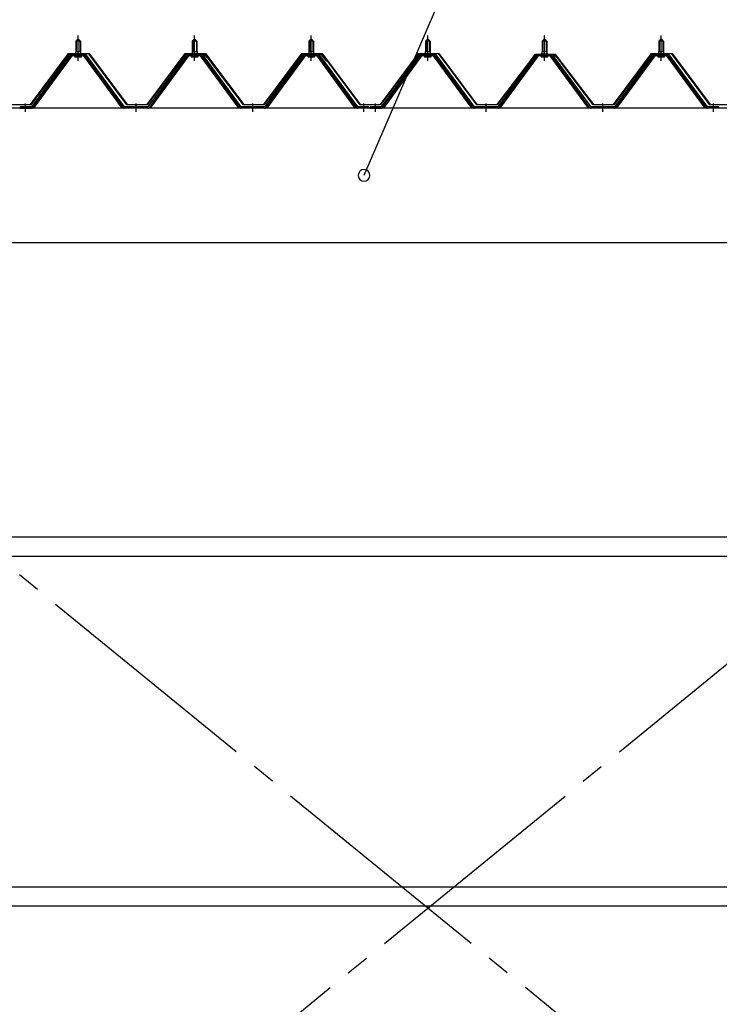
# Model space of a CAD drawing. Extents: x 868 to 32764, y 362 to 22484.
# Drawn here: x 21470 to 22670, y 17847 to 19536 of the extents above; entities that cross this region are included whole.
import ezdxf

# ---------------------------------------------------------------- set-up
doc = ezdxf.new("R2010")
doc.units = 0
doc.header["$LTSCALE"] = 80
doc.header["$MEASUREMENT"] = 0
doc.linetypes.add('1PL-M', pattern=[15, 12, -1, 1, -1])
doc.linetypes.add('1PL-SL', pattern=[6.5, 5, -0.5, 0.5, -0.5])
for name, color, linetype in [('HIKIDASHI', 6, 'CONTINUOUS'), ('パネル受フレ-ム', 1, 'CONTINUOUS'), ('ブレ-ス', 3, 'CONTINUOUS'), ('ヨドル-フ88', 2, 'CONTINUOUS'), ('後桁', 3, 'CONTINUOUS'), ('胴縁', 1, 'CONTINUOUS')]:
    doc.layers.add(name, color=color, linetype=linetype)

msp = doc.modelspace()

# ---------------------------------------------------------------- linework, layer by layer
at = {"layer": 'HIKIDASHI'}
msp.add_line((22060.5, 19269.1), (22358.1, 19958.9), dxfattribs=at)
for start, end in [(66.6696, 246.6696), (246.6696, 66.6696)]:
    msp.add_arc((22060.5, 19269.1), 10, start, end, dxfattribs=at)
at = {"layer": 'パネル受フレ-ム'}
for p, q in [((21565.9, 19499.1), (21569.9, 19503.1)), ((21565.9, 19499.1), (21565.9, 19481.4)), ((21573.9, 19499.1), (21565.9, 19499.1)), ((21569.9, 19503.1), (21573.9, 19499.1)), ((21573.9, 19499.1), (21573.9, 19481.4)), ((21765.9, 19499.1), (21769.9, 19503.1)), ((21765.9, 19499.1), (21765.9, 19481.4)), ((21773.9, 19499.1), (21765.9, 19499.1)), ((21769.9, 19503.1), (21773.9, 19499.1)), ((21773.9, 19499.1), (21773.9, 19481.4)), ((21965.9, 19499.1), (21969.9, 19503.1)), ((21965.9, 19499.1), (21965.9, 19481.4)), ((21973.9, 19499.1), (21965.9, 19499.1)), ((21969.9, 19503.1), (21973.9, 19499.1)), ((21973.9, 19499.1), (21973.9, 19481.4)), ((22165.9, 19499.1), (22169.9, 19503.1)), ((22165.9, 19499.1), (22165.9, 19481.4)), ((22173.9, 19499.1), (22165.9, 19499.1)), ((22169.9, 19503.1), (22173.9, 19499.1)), ((22173.9, 19499.1), (22173.9, 19481.4)), ((22365.9, 19499.1), (22369.9, 19503.1)), ((22365.9, 19499.1), (22365.9, 19481.4)), ((22373.9, 19499.1), (22365.9, 19499.1)), ((22369.9, 19503.1), (22373.9, 19499.1)), ((22373.9, 19499.1), (22373.9, 19481.4)), ((22565.9, 19499.1), (22569.9, 19503.1)), ((22565.9, 19499.1), (22565.9, 19481.4)), ((22573.9, 19499.1), (22565.9, 19499.1)), ((22569.9, 19503.1), (22573.9, 19499.1)), ((22573.9, 19499.1), (22573.9, 19481.4)), ((21555.2, 19475.4), (21489.9, 19386.4)), ((21582.7, 19476.4), (21557, 19476.4)), ((21564, 19477.4), (21575.8, 19477.4)), ((21564, 19476.4), (21564, 19477.4)), ((21565.6, 19481.4), (21574.1, 19481.4)), ((21565.6, 19481.4), (21565.6, 19477.4)), ((21574.1, 19481.4), (21574.1, 19477.4)), ((21575.8, 19477.4), (21575.8, 19476.4)), ((21649.9, 19386.4), (21584.6, 19475.4)), ((21755.2, 19475.4), (21689.9, 19386.4)), ((21782.7, 19476.4), (21757, 19476.4)), ((21764, 19477.4), (21775.8, 19477.4)), ((21764, 19476.4), (21764, 19477.4)), ((21765.6, 19481.4), (21774.1, 19481.4)), ((21765.6, 19481.4), (21765.6, 19477.4)), ((21774.1, 19481.4), (21774.1, 19477.4)), ((21775.8, 19477.4), (21775.8, 19476.4)), ((21849.9, 19386.4), (21784.6, 19475.4)), ((21955.2, 19475.4), (21889.9, 19386.4)), ((21982.7, 19476.4), (21957, 19476.4)), ((21964, 19477.4), (21975.8, 19477.4)), ((21964, 19476.4), (21964, 19477.4)), ((21965.6, 19481.4), (21974.1, 19481.4)), ((21965.6, 19481.4), (21965.6, 19477.4)), ((21974.1, 19481.4), (21974.1, 19477.4)), ((21975.8, 19477.4), (21975.8, 19476.4)), ((22049.9, 19386.4), (21984.6, 19475.4)), ((22155.2, 19475.4), (22089.9, 19386.4)), ((22182.7, 19476.4), (22157, 19476.4)), ((22164, 19477.4), (22175.8, 19477.4)), ((22164, 19476.4), (22164, 19477.4)), ((22165.6, 19481.4), (22174.1, 19481.4)), ((22165.6, 19481.4), (22165.6, 19477.4)), ((22174.1, 19481.4), (22174.1, 19477.4)), ((22175.8, 19477.4), (22175.8, 19476.4)), ((22249.9, 19386.4), (22184.6, 19475.4)), ((22355.2, 19475.4), (22289.9, 19386.4)), ((22382.7, 19476.4), (22357, 19476.4)), ((22364, 19477.4), (22375.8, 19477.4)), ((22364, 19476.4), (22364, 19477.4)), ((22365.6, 19481.4), (22374.1, 19481.4)), ((22365.6, 19481.4), (22365.6, 19477.4)), ((22374.1, 19481.4), (22374.1, 19477.4)), ((22375.8, 19477.4), (22375.8, 19476.4)), ((22449.9, 19386.4), (22384.6, 19475.4)), ((22555.2, 19475.4), (22489.9, 19386.4)), ((22582.7, 19476.4), (22557, 19476.4)), ((22564, 19477.4), (22575.8, 19477.4)), ((22564, 19476.4), (22564, 19477.4)), ((22565.6, 19481.4), (22574.1, 19481.4)), ((22565.6, 19481.4), (22565.6, 19477.4)), ((22574.1, 19481.4), (22574.1, 19477.4)), ((22575.8, 19477.4), (22575.8, 19476.4)), ((22649.9, 19386.4), (22584.6, 19475.4)), ((21557, 19474.1), (21491.7, 19385)), ((21495.4, 19386.1), (21559.9, 19474.1)), ((21582.7, 19474.1), (21557, 19474.1)), ((21564.9, 19472.1), (21574.9, 19472.1)), ((21644.4, 19386.1), (21579.9, 19474.1)), ((21648, 19385), (21582.7, 19474.1)), ((21757, 19474.1), (21691.7, 19385)), ((21695.4, 19386.1), (21759.9, 19474.1)), ((21782.7, 19474.1), (21757, 19474.1)), ((21764.9, 19472.1), (21774.9, 19472.1)), ((21844.4, 19386.1), (21779.9, 19474.1)), ((21848, 19385), (21782.7, 19474.1)), ((21957, 19474.1), (21891.7, 19385)), ((21895.4, 19386.1), (21959.9, 19474.1)), ((21982.7, 19474.1), (21957, 19474.1)), ((21964.9, 19472.1), (21974.9, 19472.1)), ((22044.4, 19386.1), (21979.9, 19474.1)), ((22048, 19385), (21982.7, 19474.1)), ((22157, 19474.1), (22091.7, 19385)), ((22095.4, 19386.1), (22159.9, 19474.1)), ((22182.7, 19474.1), (22157, 19474.1)), ((22164.9, 19472.1), (22174.9, 19472.1)), ((22244.4, 19386.1), (22179.9, 19474.1)), ((22248, 19385), (22182.7, 19474.1)), ((22357, 19474.1), (22291.7, 19385)), ((22295.4, 19386.1), (22359.9, 19474.1)), ((22382.7, 19474.1), (22357, 19474.1)), ((22364.9, 19472.1), (22374.9, 19472.1)), ((22444.4, 19386.1), (22379.9, 19474.1)), ((22448, 19385), (22382.7, 19474.1)), ((22557, 19474.1), (22491.7, 19385)), ((22495.4, 19386.1), (22559.9, 19474.1)), ((22582.7, 19474.1), (22557, 19474.1)), ((22564.9, 19472.1), (22574.9, 19472.1)), ((22644.4, 19386.1), (22579.9, 19474.1)), ((22648, 19385), (22582.7, 19474.1)), ((21489.9, 19386.4), (21470.9, 19386.4)), ((21470.9, 19386.4), (21470.9, 19384.1)), ((21470.9, 19384.1), (21489.9, 19384.1)), ((21489.9, 19384.1), (21491.4, 19384.1)), ((21649.9, 19384.1), (21648.4, 19384.1)), ((21689.9, 19386.4), (21649.9, 19386.4)), ((21689.9, 19384.1), (21649.9, 19384.1)), ((21689.9, 19384.1), (21691.4, 19384.1)), ((21849.9, 19384.1), (21848.4, 19384.1)), ((21889.9, 19386.4), (21849.9, 19386.4)), ((21889.9, 19384.1), (21849.9, 19384.1)), ((21889.9, 19384.1), (21891.4, 19384.1)), ((22049.9, 19384.1), (22048.4, 19384.1)), ((22068.9, 19386.4), (22049.9, 19386.4)), ((22068.9, 19384.1), (22049.9, 19384.1)), ((22068.9, 19384.1), (22068.9, 19386.4)), ((22089.9, 19386.4), (22070.9, 19386.4)), ((22070.9, 19386.4), (22070.9, 19384.1)), ((22070.9, 19384.1), (22089.9, 19384.1)), ((22089.9, 19384.1), (22091.4, 19384.1)), ((22249.9, 19384.1), (22248.4, 19384.1)), ((22289.9, 19386.4), (22249.9, 19386.4)), ((22289.9, 19384.1), (22249.9, 19384.1)), ((22289.9, 19384.1), (22291.4, 19384.1)), ((22449.9, 19384.1), (22448.4, 19384.1)), ((22489.9, 19386.4), (22449.9, 19386.4)), ((22489.9, 19384.1), (22449.9, 19384.1)), ((22489.9, 19384.1), (22491.4, 19384.1)), ((22649.9, 19384.1), (22648.4, 19384.1)), ((22668.9, 19386.4), (22649.9, 19386.4)), ((22668.9, 19384.1), (22649.9, 19384.1)), ((22668.9, 19384.1), (22668.9, 19386.4))]:
    msp.add_line(p, q, dxfattribs=at)
at = {"layer": 'パネル受フレ-ム', "color": 6}
for p, q in [((21566.9, 19499.1), (21566.5, 19499.7)), ((21566.9, 19499.1), (21566.9, 19481.4)), ((21572.9, 19499.1), (21573.2, 19499.7)), ((21572.9, 19499.1), (21572.9, 19481.4)), ((21766.9, 19499.1), (21766.5, 19499.7)), ((21766.9, 19499.1), (21766.9, 19481.4)), ((21772.9, 19499.1), (21773.2, 19499.7)), ((21772.9, 19499.1), (21772.9, 19481.4)), ((21966.9, 19499.1), (21966.5, 19499.7)), ((21966.9, 19499.1), (21966.9, 19481.4)), ((21972.9, 19499.1), (21973.2, 19499.7)), ((21972.9, 19499.1), (21972.9, 19481.4)), ((22166.9, 19499.1), (22166.5, 19499.7)), ((22166.9, 19499.1), (22166.9, 19481.4)), ((22172.9, 19499.1), (22173.2, 19499.7)), ((22172.9, 19499.1), (22172.9, 19481.4)), ((22366.9, 19499.1), (22366.5, 19499.7)), ((22366.9, 19499.1), (22366.9, 19481.4)), ((22372.9, 19499.1), (22373.2, 19499.7)), ((22372.9, 19499.1), (22372.9, 19481.4)), ((22566.9, 19499.1), (22566.5, 19499.7)), ((22566.9, 19499.1), (22566.9, 19481.4)), ((22572.9, 19499.1), (22573.2, 19499.7)), ((22572.9, 19499.1), (22572.9, 19481.4))]:
    msp.add_line(p, q, dxfattribs=at)
at = {"layer": 'パネル受フレ-ム', "color": 6, "linetype": '1PL-M'}
for p, q in [((21569.9, 19465.8), (21569.9, 19509.1)), ((21769.9, 19465.8), (21769.9, 19509.1)), ((21969.9, 19465.8), (21969.9, 19509.1)), ((22169.9, 19465.8), (22169.9, 19509.1)), ((22369.9, 19465.8), (22369.9, 19509.1)), ((22569.9, 19465.8), (22569.9, 19509.1)), ((21479.9, 19378.1), (21479.9, 19392.4)), ((21669.9, 19378.1), (21669.9, 19392.4)), ((21869.9, 19378.1), (21869.9, 19392.4)), ((22059.9, 19378.1), (22059.9, 19392.4)), ((22079.9, 19378.1), (22079.9, 19392.4)), ((22269.9, 19378.1), (22269.9, 19392.4)), ((22469.9, 19378.1), (22469.9, 19392.4)), ((22659.9, 19378.1), (22659.9, 19392.4))]:
    msp.add_line(p, q, dxfattribs=at)
at = {"layer": 'パネル受フレ-ム'}
for centre, radius, start, end in [((21557, 19474.1), 2.3, 90, 143.1301), ((21582.7, 19474.1), 2.3, 36.8699, 90), ((21757, 19474.1), 2.3, 90, 143.1301), ((21782.7, 19474.1), 2.3, 36.8699, 90), ((21957, 19474.1), 2.3, 90, 143.1301), ((21982.7, 19474.1), 2.3, 36.8699, 90), ((22157, 19474.1), 2.3, 90, 143.1301), ((22182.7, 19474.1), 2.3, 36.8699, 90), ((22357, 19474.1), 2.3, 90, 143.1301), ((22382.7, 19474.1), 2.3, 36.8699, 90), ((22557, 19474.1), 2.3, 90, 143.1301), ((22582.7, 19474.1), 2.3, 36.8699, 90), ((21564.9, 19473.1), 1, 90, 270), ((21574.9, 19473.1), 1, 270, 90), ((21764.9, 19473.1), 1, 90, 270), ((21774.9, 19473.1), 1, 270, 90), ((21964.9, 19473.1), 1, 90, 270), ((21974.9, 19473.1), 1, 270, 90), ((22164.9, 19473.1), 1, 90, 270), ((22174.9, 19473.1), 1, 270, 90), ((22364.9, 19473.1), 1, 90, 270), ((22374.9, 19473.1), 1, 270, 90), ((22564.9, 19473.1), 1, 90, 270), ((22574.9, 19473.1), 1, 270, 90), ((21489.9, 19386.4), 2.3, 270, 323.7526), ((21491.4, 19389.1), 5, 270, 323.7526), ((21648.4, 19389.1), 5, 216.2474, 270), ((21649.9, 19386.4), 2.3, 216.2474, 270), ((21689.9, 19386.4), 2.3, 270, 323.7526), ((21691.4, 19389.1), 5, 270, 323.7526), ((21848.4, 19389.1), 5, 216.2474, 270), ((21849.9, 19386.4), 2.3, 216.2474, 270), ((21889.9, 19386.4), 2.3, 270, 323.7526), ((21891.4, 19389.1), 5, 270, 323.7526), ((22048.4, 19389.1), 5, 216.2474, 270), ((22049.9, 19386.4), 2.3, 216.2474, 270), ((22089.9, 19386.4), 2.3, 270, 323.7526), ((22091.4, 19389.1), 5, 270, 323.7526), ((22248.4, 19389.1), 5, 216.2474, 270), ((22249.9, 19386.4), 2.3, 216.2474, 270), ((22289.9, 19386.4), 2.3, 270, 323.7526), ((22291.4, 19389.1), 5, 270, 323.7526), ((22448.4, 19389.1), 5, 216.2474, 270), ((22449.9, 19386.4), 2.3, 216.2474, 270), ((22489.9, 19386.4), 2.3, 270, 323.7526), ((22491.4, 19389.1), 5, 270, 323.7526), ((22648.4, 19389.1), 5, 216.2474, 270), ((22649.9, 19386.4), 2.3, 216.2474, 270)]:
    msp.add_arc(centre, radius, start, end, dxfattribs=at)
at = {"layer": 'ブレ-ス', "color": 6, "linetype": '1PL-SL'}
for p, q in [((20886.9, 16965.1), (23452.9, 19059.1)), ((23452.9, 16965.1), (20886.9, 19059.1))]:
    msp.add_line(p, q, dxfattribs=at)
at = {"layer": 'ヨドル-フ88'}
for p, q in [((21488.6, 19390.6), (21553.8, 19478.1)), ((21554.1, 19477.6), (21488.8, 19390.1)), ((21553.8, 19478.1), (21588.8, 19478.1)), ((21588.6, 19477.6), (21554.1, 19477.6)), ((21653.8, 19390.1), (21588.6, 19477.6)), ((21588.8, 19478.1), (21654.1, 19390.6)), ((21688.6, 19390.6), (21753.8, 19478.1)), ((21754.1, 19477.6), (21688.8, 19390.1)), ((21745.6, 19465.1), (21754.6, 19477.1)), ((21754.8, 19476.6), (21746, 19464.8)), ((21753.8, 19478.1), (21788.8, 19478.1)), ((21788.6, 19477.6), (21754.1, 19477.6)), ((21754.6, 19477.1), (21785.1, 19477.1)), ((21784.9, 19476.6), (21754.8, 19476.6)), ((21792.5, 19470.4), (21784.9, 19476.6)), ((21785.1, 19477.1), (21792.9, 19470.8)), ((21853.8, 19390.1), (21788.6, 19477.6)), ((21788.8, 19478.1), (21854.1, 19390.6)), ((21888.6, 19390.6), (21953.8, 19478.1)), ((21954.1, 19477.6), (21888.8, 19390.1)), ((21949.8, 19470.8), (21957.6, 19477.1)), ((21957.8, 19476.6), (21950.2, 19470.4)), ((21953.8, 19478.1), (21988.8, 19478.1)), ((21988.6, 19477.6), (21954.1, 19477.6)), ((21957.6, 19477.1), (21988.1, 19477.1)), ((21987.8, 19476.6), (21957.8, 19476.6)), ((21996.7, 19464.8), (21987.8, 19476.6)), ((21988.1, 19477.1), (21997.1, 19465.1)), ((22053.8, 19390.1), (21988.6, 19477.6)), ((21988.8, 19478.1), (22054.1, 19390.6)), ((22088.6, 19390.6), (22153.8, 19478.1)), ((22154.1, 19477.6), (22088.8, 19390.1)), ((22153.8, 19478.1), (22188.8, 19478.1)), ((22188.6, 19477.6), (22154.1, 19477.6)), ((22253.8, 19390.1), (22188.6, 19477.6)), ((22188.8, 19478.1), (22254.1, 19390.6)), ((22345.6, 19465.1), (22354.6, 19477.1)), ((22354.8, 19476.6), (22346, 19464.8)), ((22349.8, 19470.8), (22357.6, 19477.1)), ((22357.8, 19476.6), (22350.2, 19470.4)), ((22354.6, 19477.1), (22385.1, 19477.1)), ((22384.9, 19476.6), (22354.8, 19476.6)), ((22357.6, 19477.1), (22388.1, 19477.1)), ((22387.8, 19476.6), (22357.8, 19476.6)), ((22392.5, 19470.4), (22384.9, 19476.6)), ((22385.1, 19477.1), (22392.9, 19470.8)), ((22396.7, 19464.8), (22387.8, 19476.6)), ((22388.1, 19477.1), (22397.1, 19465.1)), ((22488.6, 19390.6), (22553.8, 19478.1)), ((22554.1, 19477.6), (22488.8, 19390.1)), ((22553.8, 19478.1), (22588.8, 19478.1)), ((22588.6, 19477.6), (22554.1, 19477.6)), ((22653.8, 19390.1), (22588.6, 19477.6)), ((22588.8, 19478.1), (22654.1, 19390.6)), ((21746, 19464.8), (21745.6, 19465.1)), ((21853.8, 19390.1), (21792.5, 19470.4)), ((21792.9, 19470.8), (21854.1, 19390.6)), ((21888.6, 19390.6), (21949.8, 19470.8)), ((21950.2, 19470.4), (21888.8, 19390.1)), ((21997.1, 19465.1), (21996.7, 19464.8)), ((22288.6, 19390.6), (22349.8, 19470.8)), ((22350.2, 19470.4), (22288.8, 19390.1)), ((22346, 19464.8), (22345.6, 19465.1)), ((22453.8, 19390.1), (22392.5, 19470.4)), ((22392.9, 19470.8), (22454.1, 19390.6)), ((22397.1, 19465.1), (22396.7, 19464.8)), ((21488.8, 19390.1), (21453.8, 19390.1)), ((21454.1, 19390.6), (21488.6, 19390.6)), ((21688.8, 19390.1), (21653.8, 19390.1)), ((21654.1, 19390.6), (21688.6, 19390.6)), ((21888.8, 19390.1), (21853.8, 19390.1)), ((21888.8, 19390.1), (21853.8, 19390.1)), ((21854.1, 19390.6), (21888.6, 19390.6)), ((21854.1, 19390.6), (21888.6, 19390.6)), ((22088.8, 19390.1), (22053.8, 19390.1)), ((22054.1, 19390.6), (22088.6, 19390.6)), ((22288.8, 19390.1), (22253.8, 19390.1)), ((22254.1, 19390.6), (22288.6, 19390.6)), ((22488.8, 19390.1), (22453.8, 19390.1)), ((22454.1, 19390.6), (22488.6, 19390.6)), ((22688.8, 19390.1), (22653.8, 19390.1)), ((22654.1, 19390.6), (22688.6, 19390.6))]:
    msp.add_line(p, q, dxfattribs=at)
at = {"layer": '後桁'}
for p, q in [((23569.9, 19384.1), (20769.9, 19384.1)), ((20812.9, 19154.1), (23526.9, 19154.1))]:
    msp.add_line(p, q, dxfattribs=at)
at = {"layer": '胴縁'}
for p, q in [((23527.4, 18648.1), (20812.4, 18648.1)), ((23527.4, 18615.1), (20812.4, 18615.1)), ((23527.4, 18048.1), (20812.4, 18048.1)), ((23527.4, 18015.1), (20812.4, 18015.1))]:
    msp.add_line(p, q, dxfattribs=at)

doc.saveas('drawing.dxf')
